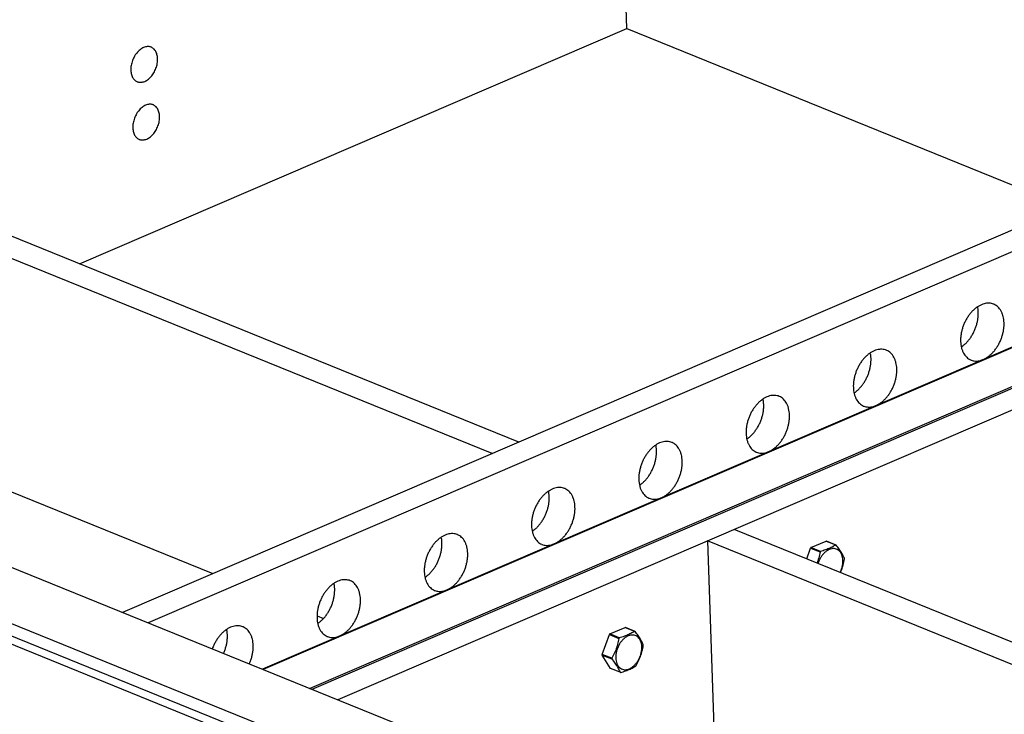
# Model space of a CAD drawing. Units: inches. Extents: x 0 to 11, y 0 to 8.5.
# Drawn here: x 8.5 to 9.3, y 5.1 to 5.7 of the extents above; entities that cross this region are included whole.
import ezdxf

# ---------------------------------------------------------------- set-up
doc = ezdxf.new("R2010")
doc.units = ezdxf.units.IN
doc.header["$LTSCALE"] = 0.605
doc.header["$MEASUREMENT"] = 0
doc.layers.get('0').update_dxf_attribs({"linetype": 'CONTINUOUS'})
doc.layers.add('02___PRT_ALL_AXES', color=7, linetype='CONTINUOUS')

msp = doc.modelspace()

# ---------------------------------------------------------------- linework, layer by layer
at = {"color": 7, "linetype": 'CONTINUOUS'}
for p, q in [((8.967032, 5.695236), (8.957869, 5.960657)), ((8.525762, 5.505631), (8.967032, 5.695236)), ((8.967032, 5.695236), (9.321327, 5.551486)), ((9.634588, 5.686089), (8.56035, 5.22451)), ((9.655367, 5.677658), (8.581129, 5.216079)), ((8.880057, 5.361882), (8.294033, 5.599651)), ((8.858438, 5.352592), (8.272415, 5.590362)), ((9.609731, 5.581028), (8.673323, 5.178673)), ((9.610355, 5.580776), (8.673947, 5.17842)), ((9.699295, 5.586219), (8.713175, 5.162503)), ((9.720074, 5.577789), (8.733954, 5.154073)), ((8.711189, 5.163309), (9.611413, 5.550118)), ((7.76243, 5.503102), (9.244075, 4.901948)), ((9.244114, 4.885057), (7.746885, 5.492534)), ((7.762784, 5.492856), (9.244429, 4.891701)), ((9.146894, 4.986529), (7.967704, 5.464967)), ((8.279001, 5.399603), (8.633295, 5.255853)), ((9.617289, 5.062761), (9.053661, 5.291444)), ((9.032042, 5.282155), (9.038628, 5.091396)), ((9.59567, 5.053472), (9.032042, 5.282155)), ((9.115401, 5.276816), (9.127718, 5.282109)), ((9.127718, 5.282109), (9.135425, 5.278982)), ((9.135778, 5.278879), (9.128071, 5.282006)), ((9.112006, 5.267772), (9.115065, 5.276417)), ((9.115065, 5.276417), (9.122772, 5.27329)), ((9.123108, 5.273689), (9.115401, 5.276816)), ((8.717248, 5.22179), (8.722492, 5.219663)), ((8.953262, 5.207148), (8.965579, 5.212441)), ((8.965579, 5.212441), (8.973286, 5.209314)), ((8.973639, 5.209211), (8.965932, 5.212338)), ((8.947232, 5.190657), (8.952926, 5.20675)), ((8.952926, 5.20675), (8.960633, 5.203623)), ((8.960969, 5.204021), (8.953262, 5.207148)), ((8.954939, 5.18753), (8.947232, 5.190657)), ((8.953872, 5.179356), (8.947249, 5.190156)), ((8.947249, 5.190156), (8.954956, 5.187029)), ((8.961579, 5.176229), (8.953872, 5.179356))]:
    msp.add_line(p, q, dxfattribs=at)
for centre, radius, start, end in [((9.125711, 5.27455), 0.00782, 72.438749, 75.132961), ((9.133416, 5.271416), 0.007827, 72.439955, 75.131756), ((9.132252, 5.262283), 0.022252, 139.223276, 140.565348), ((9.140003, 5.259119), 0.02231, 139.225013, 140.563612), ((9.122723, 5.26715), 0.0197, 1.97602, 2.703731), ((9.12243, 5.267139), 0.019993, 1.25606, 1.976637), ((8.963572, 5.204882), 0.00782, 72.438749, 75.132961), ((8.971277, 5.201748), 0.007827, 72.439955, 75.131756), ((8.970113, 5.192615), 0.022252, 139.223276, 140.565348), ((8.977864, 5.189451), 0.02231, 139.225013, 140.563612), ((8.960584, 5.197482), 0.0197, 1.97602, 2.703731), ((8.960291, 5.197471), 0.019993, 1.25606, 1.976637), ((8.967252, 5.191096), 0.020025, 181.256643, 181.976053), ((8.966959, 5.191086), 0.019732, 181.976623, 182.703129), ((8.974927, 5.187968), 0.019993, 181.25606, 181.976637), ((8.974634, 5.187958), 0.0197, 181.97602, 182.703731), ((8.96394, 5.183691), 0.007827, 252.439955, 255.131756), ((8.957354, 5.195989), 0.02231, 319.225012, 320.563612)]:
    msp.add_arc(centre, radius, start, end, dxfattribs=at)
for points, knots in [([(9.135425, 5.278982), (9.13496, 5.278674), (9.133995, 5.278066), (9.132469, 5.277209), (9.130823, 5.2764), (9.129055, 5.275643), (9.127164, 5.274938), (9.12517, 5.274285), (9.123802, 5.273884), (9.123108, 5.273689)], [0, 0, 0, 0, 0.1241737, 0.2539931, 0.3898741, 0.5324768, 0.6824828, 0.8392555, 1, 1, 1, 1]), ([(9.142401, 5.268079), (9.14221, 5.268548), (9.141797, 5.269505), (9.141089, 5.270954), (9.140262, 5.272453), (9.13931, 5.274001), (9.138236, 5.275595), (9.13705, 5.277231), (9.136212, 5.278325), (9.135778, 5.278879)], [0, 0, 0, 0, 0.1194313, 0.2460652, 0.3804796, 0.5232759, 0.6747484, 0.8339735, 1, 1, 1, 1]), ([(9.122772, 5.27329), (9.12263, 5.272482), (9.122319, 5.270869), (9.121748, 5.268475), (9.121113, 5.266302), (9.120641, 5.26494), (9.120425, 5.264356)], [0, 0, 0, 0, 0.2661601, 0.5326059, 0.7980663, 1, 1, 1, 1]), ([(9.141224, 5.266513), (9.141196, 5.267303), (9.141034, 5.268829), (9.140434, 5.270967), (9.1395, 5.27281), (9.138254, 5.274296), (9.136731, 5.275364), (9.134983, 5.275958), (9.133096, 5.276053), (9.131147, 5.275659), (9.1292, 5.274802), (9.127315, 5.27352), (9.125548, 5.271855), (9.123954, 5.269863), (9.122588, 5.267612), (9.1217, 5.265636), (9.121279, 5.264427), (9.121161, 5.264057)], [0, 0, 0, 0, 0.074549, 0.1441209, 0.2084575, 0.2680675, 0.3253035, 0.381813, 0.4399027, 0.501507, 0.5678383, 0.6393058, 0.7156324, 0.7960405, 0.8793386, 0.9633741, 1, 1, 1, 1]), ([(9.138999, 5.256819), (9.139326, 5.257476), (9.139979, 5.25897), (9.140723, 5.261368), (9.141181, 5.263948), (9.141253, 5.265672), (9.141224, 5.266513)], [0, 0, 0, 0, 0.2191791, 0.4863546, 0.7484448, 1, 1, 1, 1]), ([(9.139298, 5.256698), (9.139493, 5.257158), (9.139987, 5.258376), (9.1407, 5.260389), (9.14139, 5.262747), (9.141963, 5.265147), (9.142276, 5.266764), (9.142418, 5.267577)], [0, 0, 0, 0, 0.1320141, 0.3477048, 0.5643154, 0.781654, 1, 1, 1, 1]), ([(8.973286, 5.209314), (8.972821, 5.209006), (8.971856, 5.208398), (8.97033, 5.207542), (8.968684, 5.206732), (8.966916, 5.205975), (8.965025, 5.205271), (8.963031, 5.204617), (8.961663, 5.204216), (8.960969, 5.204021)], [0, 0, 0, 0, 0.1241737, 0.2539931, 0.3898741, 0.5324768, 0.6824828, 0.8392555, 1, 1, 1, 1]), ([(8.980262, 5.198411), (8.980071, 5.19888), (8.979658, 5.199838), (8.97895, 5.201286), (8.978122, 5.202785), (8.977171, 5.204333), (8.976097, 5.205927), (8.974911, 5.207563), (8.974073, 5.208657), (8.973639, 5.209211)], [0, 0, 0, 0, 0.1194313, 0.2460652, 0.3804796, 0.5232759, 0.6747484, 0.8339735, 1, 1, 1, 1]), ([(8.960633, 5.203623), (8.960491, 5.202814), (8.96018, 5.201201), (8.959609, 5.198807), (8.958919, 5.196449), (8.958103, 5.194139), (8.957161, 5.191882), (8.956104, 5.189678), (8.955336, 5.188241), (8.954939, 5.18753)], [0, 0, 0, 0, 0.1434783, 0.2871106, 0.4302117, 0.5727893, 0.7152663, 0.8575763, 1, 1, 1, 1]), ([(8.979085, 5.196845), (8.979057, 5.197635), (8.978895, 5.199161), (8.978295, 5.201299), (8.977361, 5.203142), (8.976115, 5.204628), (8.974592, 5.205696), (8.972844, 5.20629), (8.970957, 5.206385), (8.969008, 5.205991), (8.967061, 5.205134), (8.965176, 5.203852), (8.963409, 5.202187), (8.961815, 5.200195), (8.960449, 5.197944), (8.959353, 5.195505), (8.958562, 5.192957), (8.958104, 5.190377), (8.958033, 5.188653), (8.958062, 5.187812)], [0, 0, 0, 0, 0.0616151, 0.1191165, 0.1722911, 0.221559, 0.2688648, 0.3155701, 0.3635816, 0.4144978, 0.4693209, 0.5283891, 0.5914734, 0.657931, 0.7267774, 0.7962331, 0.8659565, 0.9343529, 1, 1, 1, 1]), ([(8.958062, 5.187812), (8.958089, 5.187022), (8.958251, 5.185496), (8.958851, 5.183358), (8.959785, 5.181515), (8.961031, 5.180029), (8.962555, 5.178961), (8.964302, 5.178367), (8.966189, 5.178272), (8.968139, 5.178667), (8.970086, 5.179523), (8.971971, 5.180806), (8.973738, 5.18247), (8.975331, 5.184462), (8.976697, 5.186713), (8.977793, 5.189152), (8.978584, 5.1917), (8.979042, 5.19428), (8.979114, 5.196004), (8.979085, 5.196845)], [0, 0, 0, 0, 0.0616151, 0.1191165, 0.1722911, 0.221559, 0.2688648, 0.3155701, 0.3635816, 0.4144978, 0.4693209, 0.5283891, 0.5914734, 0.657931, 0.7267774, 0.7962331, 0.8659565, 0.9343529, 1, 1, 1, 1]), ([(8.974585, 5.181817), (8.974979, 5.182524), (8.975745, 5.183956), (8.9768, 5.186155), (8.977743, 5.188411), (8.978561, 5.190721), (8.979251, 5.193079), (8.979824, 5.195479), (8.980137, 5.197096), (8.980279, 5.19791)], [0, 0, 0, 0, 0.141582, 0.2838572, 0.4262487, 0.5688234, 0.7120061, 0.8556701, 1, 1, 1, 1]), ([(8.954956, 5.187029), (8.955387, 5.186478), (8.956223, 5.185387), (8.957407, 5.183755), (8.958481, 5.182161), (8.959434, 5.180613), (8.960262, 5.179114), (8.960973, 5.177661), (8.961387, 5.176701), (8.961579, 5.176229)], [0, 0, 0, 0, 0.165062, 0.3242899, 0.4757245, 0.6185901, 0.7531358, 0.8798417, 1, 1, 1, 1]), ([(8.961932, 5.176126), (8.962626, 5.176321), (8.963994, 5.176722), (8.965988, 5.177375), (8.967879, 5.17808), (8.969648, 5.178837), (8.971293, 5.179646), (8.972819, 5.180503), (8.973784, 5.181111), (8.974249, 5.181419)], [0, 0, 0, 0, 0.1607445, 0.317517, 0.4675231, 0.6101257, 0.7460068, 0.8758262, 1, 1, 1, 1])]:
    msp.add_open_spline(points, degree=3, knots=knots, dxfattribs=at)
at = {"layer": '02___PRT_ALL_AXES', "color": 7, "linetype": 'CONTINUOUS'}
for points, knots in [([(8.58359, 5.680233), (8.583239, 5.680375), (8.582431, 5.680625), (8.581109, 5.680774), (8.579657, 5.680658), (8.578177, 5.680273), (8.576698, 5.67963), (8.575245, 5.678741), (8.573844, 5.677624), (8.572519, 5.676299), (8.571296, 5.674791), (8.570196, 5.673128), (8.569239, 5.671339), (8.568442, 5.669458), (8.567821, 5.667519), (8.567387, 5.665558), (8.567147, 5.663612), (8.567119, 5.662322), (8.567141, 5.661689)], [0, 0, 0, 0, 0.0399693, 0.0888609, 0.1396576, 0.1931068, 0.2496704, 0.3095264, 0.3726002, 0.4386063, 0.507091, 0.5774729, 0.6490808, 0.7211879, 0.7930456, 0.8639163, 0.9331063, 1, 1, 1, 1]), ([(8.58876, 5.670978), (8.588739, 5.671584), (8.588635, 5.672766), (8.588277, 5.674462), (8.587726, 5.67601), (8.586992, 5.677382), (8.586085, 5.678551), (8.585022, 5.679492), (8.58415, 5.679996), (8.583661, 5.680204), (8.58359, 5.680233)], [0, 0, 0, 0, 0.1625294, 0.3170878, 0.4632946, 0.6013759, 0.7322565, 0.8575956, 0.9797112, 1, 1, 1, 1]), ([(8.572311, 5.652434), (8.572662, 5.652292), (8.57347, 5.652042), (8.574791, 5.651893), (8.576244, 5.652009), (8.577723, 5.652394), (8.579203, 5.653037), (8.580656, 5.653926), (8.582057, 5.655043), (8.583381, 5.656368), (8.584605, 5.657876), (8.585705, 5.659539), (8.586662, 5.661328), (8.587459, 5.663209), (8.58808, 5.665148), (8.588514, 5.667109), (8.588754, 5.669055), (8.588782, 5.670345), (8.58876, 5.670978)], [0, 0, 0, 0, 0.0399693, 0.0888609, 0.1396576, 0.1931068, 0.2496704, 0.3095264, 0.3726002, 0.4386063, 0.507091, 0.5774729, 0.6490808, 0.7211879, 0.7930456, 0.8639163, 0.9331063, 1, 1, 1, 1]), ([(8.567141, 5.661689), (8.567162, 5.661083), (8.567266, 5.659901), (8.567624, 5.658205), (8.568175, 5.656657), (8.568909, 5.655285), (8.569815, 5.654116), (8.570879, 5.653175), (8.57175, 5.652671), (8.57224, 5.652463), (8.572311, 5.652434)], [0, 0, 0, 0, 0.1625294, 0.3170878, 0.4632946, 0.6013759, 0.7322565, 0.8575956, 0.9797112, 1, 1, 1, 1]), ([(8.585195, 5.633742), (8.584844, 5.633884), (8.584036, 5.634134), (8.582714, 5.634283), (8.581262, 5.634167), (8.579782, 5.633782), (8.578303, 5.633139), (8.57685, 5.63225), (8.575449, 5.631133), (8.574125, 5.629809), (8.572901, 5.6283), (8.571801, 5.626637), (8.570844, 5.624848), (8.570047, 5.622967), (8.569426, 5.621028), (8.568992, 5.619068), (8.568752, 5.617121), (8.568724, 5.615831), (8.568746, 5.615198)], [0, 0, 0, 0, 0.0399693, 0.0888609, 0.1396576, 0.1931068, 0.2496704, 0.3095264, 0.3726002, 0.4386063, 0.507091, 0.5774729, 0.6490808, 0.7211879, 0.7930456, 0.8639163, 0.9331063, 1, 1, 1, 1]), ([(8.590365, 5.624487), (8.590344, 5.625093), (8.59024, 5.626275), (8.589882, 5.627971), (8.589331, 5.629519), (8.588597, 5.630891), (8.58769, 5.63206), (8.586627, 5.633002), (8.585755, 5.633505), (8.585266, 5.633713), (8.585195, 5.633742)], [0, 0, 0, 0, 0.1625294, 0.3170878, 0.4632946, 0.6013759, 0.7322565, 0.8575956, 0.9797112, 1, 1, 1, 1]), ([(8.573916, 5.605943), (8.574267, 5.605801), (8.575075, 5.605551), (8.576396, 5.605403), (8.577849, 5.605519), (8.579329, 5.605903), (8.580808, 5.606546), (8.582261, 5.607435), (8.583662, 5.608552), (8.584986, 5.609877), (8.58621, 5.611385), (8.58731, 5.613049), (8.588267, 5.614837), (8.589064, 5.616718), (8.589685, 5.618657), (8.590119, 5.620618), (8.590359, 5.622564), (8.590387, 5.623855), (8.590365, 5.624487)], [0, 0, 0, 0, 0.0399693, 0.0888609, 0.1396576, 0.1931068, 0.2496704, 0.3095264, 0.3726002, 0.4386063, 0.507091, 0.5774729, 0.6490808, 0.7211879, 0.7930456, 0.8639163, 0.9331063, 1, 1, 1, 1]), ([(8.568746, 5.615198), (8.568767, 5.614592), (8.568871, 5.61341), (8.569229, 5.611714), (8.56978, 5.610166), (8.570514, 5.608794), (8.57142, 5.607626), (8.572484, 5.606684), (8.573355, 5.60618), (8.573845, 5.605972), (8.573916, 5.605943)], [0, 0, 0, 0, 0.1625294, 0.3170878, 0.4632946, 0.6013759, 0.7322565, 0.8575956, 0.9797112, 1, 1, 1, 1]), ([(9.262746, 5.473067), (9.262204, 5.473287), (9.261009, 5.47366), (9.259088, 5.473916), (9.257024, 5.473834), (9.254915, 5.47341), (9.252792, 5.472654), (9.250684, 5.471576), (9.248622, 5.470194), (9.246633, 5.468529), (9.244746, 5.466604), (9.242989, 5.464447), (9.241385, 5.46209), (9.239958, 5.459565), (9.238729, 5.456911), (9.237715, 5.454164), (9.236931, 5.451365), (9.236389, 5.448554), (9.236095, 5.445772), (9.236068, 5.44393), (9.236099, 5.443025)], [0, 0, 0, 0, 0.0381174, 0.0812502, 0.1257675, 0.1722262, 0.2210123, 0.2723338, 0.3262328, 0.382606, 0.4412282, 0.501775, 0.5638452, 0.6269803, 0.6906844, 0.7544416, 0.8177345, 0.8800614, 0.9409548, 1, 1, 1, 1]), ([(9.250342, 5.466504), (9.250312, 5.467375), (9.250189, 5.468871), (9.249929, 5.470348), (9.249794, 5.47096)], [0, 0, 0, 0, 0.5820245, 1, 1, 1, 1]), ([(9.271121, 5.458074), (9.271091, 5.458945), (9.270951, 5.460648), (9.270485, 5.463111), (9.269773, 5.465393), (9.268824, 5.467463), (9.267651, 5.469289), (9.266268, 5.470844), (9.264695, 5.472103), (9.263472, 5.472765), (9.262808, 5.473042), (9.262746, 5.473067)], [0, 0, 0, 0, 0.1441514, 0.2821232, 0.4135855, 0.538565, 0.6574997, 0.7712748, 0.8812184, 0.9890319, 1, 1, 1, 1]), ([(9.236652, 5.438568), (9.237029, 5.438817), (9.238107, 5.439576), (9.239808, 5.441001), (9.241695, 5.442926), (9.243452, 5.445083), (9.245056, 5.44744), (9.246483, 5.449964), (9.247712, 5.452619), (9.248726, 5.455365), (9.24951, 5.458164), (9.250053, 5.460975), (9.250346, 5.463758), (9.250373, 5.4656), (9.250342, 5.466504)], [0, 0, 0, 0, 0.04195, 0.1221088, 0.2054654, 0.2915588, 0.3798182, 0.469592, 0.5601747, 0.6508331, 0.7408311, 0.8294556, 0.9160418, 1, 1, 1, 1]), ([(9.244474, 5.428032), (9.245016, 5.427813), (9.24621, 5.427439), (9.248132, 5.427183), (9.250196, 5.427265), (9.252304, 5.427689), (9.254428, 5.428445), (9.256535, 5.429523), (9.258598, 5.430905), (9.260587, 5.43257), (9.262473, 5.434495), (9.264231, 5.436652), (9.265835, 5.439009), (9.267261, 5.441534), (9.26849, 5.444188), (9.269504, 5.446935), (9.270288, 5.449734), (9.270831, 5.452545), (9.271125, 5.455327), (9.271152, 5.457169), (9.271121, 5.458074)], [0, 0, 0, 0, 0.0381174, 0.0812502, 0.1257675, 0.1722262, 0.2210123, 0.2723338, 0.3262328, 0.382606, 0.4412282, 0.501775, 0.5638452, 0.6269803, 0.6906844, 0.7544416, 0.8177345, 0.8800614, 0.9409548, 1, 1, 1, 1]), ([(9.236099, 5.443025), (9.236129, 5.442154), (9.236269, 5.440451), (9.236735, 5.437988), (9.237447, 5.435706), (9.238395, 5.433636), (9.239569, 5.43181), (9.240952, 5.430255), (9.242525, 5.428996), (9.243748, 5.428334), (9.244412, 5.428057), (9.244474, 5.428032)], [0, 0, 0, 0, 0.1441514, 0.2821232, 0.4135855, 0.538565, 0.6574997, 0.7712748, 0.8812184, 0.9890319, 1, 1, 1, 1]), ([(9.176272, 5.43591), (9.17573, 5.43613), (9.174535, 5.436504), (9.172614, 5.436759), (9.17055, 5.436678), (9.168441, 5.436254), (9.166318, 5.435497), (9.16421, 5.43442), (9.162147, 5.433038), (9.160159, 5.431373), (9.158272, 5.429448), (9.156515, 5.427291), (9.154911, 5.424933), (9.153484, 5.422409), (9.152255, 5.419755), (9.151241, 5.417008), (9.150457, 5.414209), (9.149914, 5.411398), (9.149621, 5.408616), (9.149593, 5.406774), (9.149625, 5.405869)], [0, 0, 0, 0, 0.0381174, 0.0812502, 0.1257675, 0.1722262, 0.2210123, 0.2723338, 0.3262328, 0.382606, 0.4412282, 0.501775, 0.5638452, 0.6269803, 0.6906844, 0.7544416, 0.8177345, 0.8800614, 0.9409548, 1, 1, 1, 1]), ([(9.163868, 5.429348), (9.163838, 5.430219), (9.163715, 5.431715), (9.163455, 5.433192), (9.16332, 5.433803)], [0, 0, 0, 0, 0.5820245, 1, 1, 1, 1]), ([(9.184647, 5.420917), (9.184617, 5.421789), (9.184477, 5.423492), (9.184011, 5.425954), (9.183299, 5.428237), (9.18235, 5.430306), (9.181177, 5.432133), (9.179794, 5.433688), (9.178221, 5.434947), (9.176998, 5.435609), (9.176334, 5.435885), (9.176272, 5.43591)], [0, 0, 0, 0, 0.1441514, 0.2821232, 0.4135855, 0.538565, 0.6574997, 0.7712748, 0.8812184, 0.9890319, 1, 1, 1, 1]), ([(9.150177, 5.401411), (9.150555, 5.40166), (9.151633, 5.40242), (9.153334, 5.403844), (9.155221, 5.40577), (9.156978, 5.407926), (9.158582, 5.410284), (9.160009, 5.412808), (9.161238, 5.415463), (9.162252, 5.418209), (9.163036, 5.421008), (9.163578, 5.423819), (9.163872, 5.426601), (9.163899, 5.428443), (9.163868, 5.429348)], [0, 0, 0, 0, 0.04195, 0.1221088, 0.2054654, 0.2915588, 0.3798182, 0.469592, 0.5601747, 0.6508331, 0.7408311, 0.8294556, 0.9160418, 1, 1, 1, 1]), ([(9.157999, 5.390876), (9.158542, 5.390656), (9.159736, 5.390282), (9.161658, 5.390027), (9.163721, 5.390109), (9.16583, 5.390532), (9.167954, 5.391289), (9.170061, 5.392367), (9.172124, 5.393748), (9.174113, 5.395414), (9.175999, 5.397339), (9.177757, 5.399496), (9.179361, 5.401853), (9.180787, 5.404378), (9.182016, 5.407032), (9.18303, 5.409779), (9.183814, 5.412577), (9.184357, 5.415389), (9.184651, 5.418171), (9.184678, 5.420013), (9.184647, 5.420917)], [0, 0, 0, 0, 0.0381174, 0.0812502, 0.1257675, 0.1722262, 0.2210123, 0.2723338, 0.3262328, 0.382606, 0.4412282, 0.501775, 0.5638452, 0.6269803, 0.6906844, 0.7544416, 0.8177345, 0.8800614, 0.9409548, 1, 1, 1, 1]), ([(9.149625, 5.405869), (9.149655, 5.404998), (9.149795, 5.403294), (9.150261, 5.400832), (9.150972, 5.39855), (9.151921, 5.39648), (9.153095, 5.394654), (9.154477, 5.393098), (9.156051, 5.391839), (9.157274, 5.391178), (9.157938, 5.390901), (9.157999, 5.390876)], [0, 0, 0, 0, 0.1441514, 0.2821232, 0.4135855, 0.538565, 0.6574997, 0.7712748, 0.8812184, 0.9890319, 1, 1, 1, 1]), ([(9.089798, 5.398754), (9.089256, 5.398974), (9.088061, 5.399348), (9.08614, 5.399603), (9.084076, 5.399521), (9.081967, 5.399098), (9.079844, 5.398341), (9.077736, 5.397264), (9.075673, 5.395882), (9.073685, 5.394217), (9.071798, 5.392291), (9.07004, 5.390135), (9.068437, 5.387777), (9.06701, 5.385253), (9.065781, 5.382598), (9.064767, 5.379852), (9.063983, 5.377053), (9.06344, 5.374242), (9.063147, 5.37146), (9.063119, 5.369618), (9.063151, 5.368713)], [0, 0, 0, 0, 0.0381174, 0.0812502, 0.1257675, 0.1722262, 0.2210123, 0.2723338, 0.3262328, 0.382606, 0.4412282, 0.501775, 0.5638452, 0.6269803, 0.6906844, 0.7544416, 0.8177345, 0.8800614, 0.9409548, 1, 1, 1, 1]), ([(9.098173, 5.383761), (9.098143, 5.384632), (9.098003, 5.386336), (9.097537, 5.388798), (9.096825, 5.391081), (9.095876, 5.39315), (9.094703, 5.394977), (9.09332, 5.396532), (9.091747, 5.397791), (9.090523, 5.398453), (9.089859, 5.398729), (9.089798, 5.398754)], [0, 0, 0, 0, 0.1441514, 0.2821232, 0.4135855, 0.538565, 0.6574997, 0.7712748, 0.8812184, 0.9890319, 1, 1, 1, 1]), ([(9.063703, 5.364255), (9.064081, 5.364504), (9.065158, 5.365263), (9.06686, 5.366688), (9.068746, 5.368613), (9.070504, 5.37077), (9.072108, 5.373128), (9.073534, 5.375652), (9.074764, 5.378306), (9.075777, 5.381053), (9.076561, 5.383852), (9.077104, 5.386663), (9.077398, 5.389445), (9.077425, 5.391287), (9.077394, 5.392192)], [0, 0, 0, 0, 0.04195, 0.1221088, 0.2054654, 0.2915588, 0.3798182, 0.469592, 0.5601747, 0.6508331, 0.7408311, 0.8294556, 0.9160418, 1, 1, 1, 1]), ([(9.077394, 5.392192), (9.077364, 5.393063), (9.077241, 5.394559), (9.076981, 5.396036), (9.076846, 5.396647)], [0, 0, 0, 0, 0.5820245, 1, 1, 1, 1]), ([(9.071525, 5.35372), (9.072068, 5.3535), (9.073262, 5.353126), (9.075183, 5.352871), (9.077247, 5.352953), (9.079356, 5.353376), (9.081479, 5.354133), (9.083587, 5.35521), (9.08565, 5.356592), (9.087638, 5.358258), (9.089525, 5.360183), (9.091283, 5.36234), (9.092886, 5.364697), (9.094313, 5.367221), (9.095542, 5.369876), (9.096556, 5.372622), (9.09734, 5.375421), (9.097883, 5.378232), (9.098177, 5.381015), (9.098204, 5.382856), (9.098173, 5.383761)], [0, 0, 0, 0, 0.0381174, 0.0812502, 0.1257675, 0.1722262, 0.2210123, 0.2723338, 0.3262328, 0.382606, 0.4412282, 0.501775, 0.5638452, 0.6269803, 0.6906844, 0.7544416, 0.8177345, 0.8800614, 0.9409548, 1, 1, 1, 1]), ([(9.063151, 5.368713), (9.063181, 5.367842), (9.063321, 5.366138), (9.063787, 5.363676), (9.064498, 5.361394), (9.065447, 5.359324), (9.06662, 5.357497), (9.068003, 5.355942), (9.069576, 5.354683), (9.0708, 5.354022), (9.071464, 5.353745), (9.071525, 5.35372)], [0, 0, 0, 0, 0.1441514, 0.2821232, 0.4135855, 0.538565, 0.6574997, 0.7712748, 0.8812184, 0.9890319, 1, 1, 1, 1]), ([(9.003324, 5.361598), (9.002781, 5.361818), (9.001587, 5.362192), (8.999666, 5.362447), (8.997602, 5.362365), (8.995493, 5.361942), (8.99337, 5.361185), (8.991262, 5.360107), (8.989199, 5.358726), (8.987211, 5.35706), (8.985324, 5.355135), (8.983566, 5.352978), (8.981963, 5.350621), (8.980536, 5.348097), (8.979307, 5.345442), (8.978293, 5.342696), (8.977509, 5.339897), (8.976966, 5.337086), (8.976672, 5.334303), (8.976645, 5.332461), (8.976676, 5.331557)], [0, 0, 0, 0, 0.0381174, 0.0812502, 0.1257675, 0.1722262, 0.2210123, 0.2723338, 0.3262328, 0.382606, 0.4412282, 0.501775, 0.5638452, 0.6269803, 0.6906844, 0.7544416, 0.8177345, 0.8800614, 0.9409548, 1, 1, 1, 1]), ([(8.99092, 5.355036), (8.99089, 5.355907), (8.990767, 5.357402), (8.990507, 5.358879), (8.990372, 5.359491)], [0, 0, 0, 0, 0.5820245, 1, 1, 1, 1]), ([(9.011698, 5.346605), (9.011668, 5.347476), (9.011528, 5.34918), (9.011062, 5.351642), (9.010351, 5.353924), (9.009402, 5.355994), (9.008229, 5.35782), (9.006846, 5.359376), (9.005273, 5.360635), (9.004049, 5.361296), (9.003385, 5.361573), (9.003324, 5.361598)], [0, 0, 0, 0, 0.1441514, 0.2821232, 0.4135855, 0.538565, 0.6574997, 0.7712748, 0.8812184, 0.9890319, 1, 1, 1, 1]), ([(8.977229, 5.327099), (8.977607, 5.327348), (8.978684, 5.328107), (8.980386, 5.329532), (8.982272, 5.331457), (8.98403, 5.333614), (8.985634, 5.335971), (8.98706, 5.338496), (8.988289, 5.34115), (8.989303, 5.343897), (8.990087, 5.346696), (8.99063, 5.349507), (8.990924, 5.352289), (8.990951, 5.354131), (8.99092, 5.355036)], [0, 0, 0, 0, 0.04195, 0.1221088, 0.2054654, 0.2915588, 0.3798182, 0.469592, 0.5601747, 0.6508331, 0.7408311, 0.8294556, 0.9160418, 1, 1, 1, 1]), ([(8.985051, 5.316564), (8.985593, 5.316344), (8.986788, 5.31597), (8.988709, 5.315715), (8.990773, 5.315796), (8.992882, 5.31622), (8.995005, 5.316977), (8.997113, 5.318054), (8.999176, 5.319436), (9.001164, 5.321101), (9.003051, 5.323026), (9.004809, 5.325183), (9.006412, 5.327541), (9.007839, 5.330065), (9.009068, 5.33272), (9.010082, 5.335466), (9.010866, 5.338265), (9.011409, 5.341076), (9.011702, 5.343858), (9.01173, 5.3457), (9.011698, 5.346605)], [0, 0, 0, 0, 0.0381174, 0.0812502, 0.1257675, 0.1722262, 0.2210123, 0.2723338, 0.3262328, 0.382606, 0.4412282, 0.501775, 0.5638452, 0.6269803, 0.6906844, 0.7544416, 0.8177345, 0.8800614, 0.9409548, 1, 1, 1, 1]), ([(8.976676, 5.331557), (8.976706, 5.330686), (8.976846, 5.328982), (8.977312, 5.32652), (8.978024, 5.324237), (8.978973, 5.322168), (8.980146, 5.320341), (8.981529, 5.318786), (8.983102, 5.317527), (8.984326, 5.316865), (8.98499, 5.316589), (8.985051, 5.316564)], [0, 0, 0, 0, 0.1441514, 0.2821232, 0.4135855, 0.538565, 0.6574997, 0.7712748, 0.8812184, 0.9890319, 1, 1, 1, 1]), ([(8.91685, 5.324442), (8.916307, 5.324662), (8.915113, 5.325036), (8.913191, 5.325291), (8.911128, 5.325209), (8.909019, 5.324786), (8.906895, 5.324029), (8.904788, 5.322951), (8.902725, 5.32157), (8.900736, 5.319904), (8.89885, 5.317979), (8.897092, 5.315822), (8.895488, 5.313465), (8.894062, 5.31094), (8.892833, 5.308286), (8.891819, 5.305539), (8.891035, 5.30274), (8.890492, 5.299929), (8.890198, 5.297147), (8.890171, 5.295305), (8.890202, 5.294401)], [0, 0, 0, 0, 0.0381174, 0.0812502, 0.1257675, 0.1722262, 0.2210123, 0.2723338, 0.3262328, 0.382606, 0.4412282, 0.501775, 0.5638452, 0.6269803, 0.6906844, 0.7544416, 0.8177345, 0.8800614, 0.9409548, 1, 1, 1, 1]), ([(8.904446, 5.317879), (8.904416, 5.318751), (8.904293, 5.320246), (8.904033, 5.321723), (8.903898, 5.322335)], [0, 0, 0, 0, 0.5820245, 1, 1, 1, 1]), ([(8.925224, 5.309449), (8.925194, 5.31032), (8.925054, 5.312024), (8.924588, 5.314486), (8.923877, 5.316768), (8.922928, 5.318838), (8.921755, 5.320664), (8.920372, 5.32222), (8.918798, 5.323479), (8.917575, 5.32414), (8.916911, 5.324417), (8.91685, 5.324442)], [0, 0, 0, 0, 0.1441514, 0.2821232, 0.4135855, 0.538565, 0.6574997, 0.7712748, 0.8812184, 0.9890319, 1, 1, 1, 1]), ([(8.890755, 5.289943), (8.891133, 5.290192), (8.89221, 5.290951), (8.893912, 5.292376), (8.895798, 5.294301), (8.897556, 5.296458), (8.899159, 5.298815), (8.900586, 5.301339), (8.901815, 5.303994), (8.902829, 5.306741), (8.903613, 5.309539), (8.904156, 5.31235), (8.90445, 5.315133), (8.904477, 5.316975), (8.904446, 5.317879)], [0, 0, 0, 0, 0.04195, 0.1221088, 0.2054654, 0.2915588, 0.3798182, 0.469592, 0.5601747, 0.6508331, 0.7408311, 0.8294556, 0.9160418, 1, 1, 1, 1]), ([(8.898577, 5.279408), (8.899119, 5.279188), (8.900314, 5.278814), (8.902235, 5.278559), (8.904299, 5.27864), (8.906408, 5.279064), (8.908531, 5.279821), (8.910639, 5.280898), (8.912702, 5.28228), (8.91469, 5.283945), (8.916577, 5.28587), (8.918334, 5.288027), (8.919938, 5.290385), (8.921365, 5.292909), (8.922594, 5.295563), (8.923608, 5.29831), (8.924392, 5.301109), (8.924935, 5.30392), (8.925228, 5.306702), (8.925256, 5.308544), (8.925224, 5.309449)], [0, 0, 0, 0, 0.0381174, 0.0812502, 0.1257675, 0.1722262, 0.2210123, 0.2723338, 0.3262328, 0.382606, 0.4412282, 0.501775, 0.5638452, 0.6269803, 0.6906844, 0.7544416, 0.8177345, 0.8800614, 0.9409548, 1, 1, 1, 1]), ([(8.830375, 5.287285), (8.829833, 5.287505), (8.828639, 5.287879), (8.826717, 5.288135), (8.824653, 5.288053), (8.822545, 5.287629), (8.820421, 5.286873), (8.818314, 5.285795), (8.816251, 5.284413), (8.814262, 5.282748), (8.812376, 5.280823), (8.810618, 5.278666), (8.809014, 5.276308), (8.807588, 5.273784), (8.806359, 5.27113), (8.805345, 5.268383), (8.804561, 5.265584), (8.804018, 5.262773), (8.803724, 5.259991), (8.803697, 5.258149), (8.803728, 5.257244)], [0, 0, 0, 0, 0.0381174, 0.0812502, 0.1257675, 0.1722262, 0.2210123, 0.2723338, 0.3262328, 0.382606, 0.4412282, 0.501775, 0.5638452, 0.6269803, 0.6906844, 0.7544416, 0.8177345, 0.8800614, 0.9409548, 1, 1, 1, 1]), ([(8.83875, 5.272293), (8.83872, 5.273164), (8.83858, 5.274867), (8.838114, 5.277329), (8.837402, 5.279612), (8.836454, 5.281682), (8.83528, 5.283508), (8.833898, 5.285063), (8.832324, 5.286322), (8.831101, 5.286984), (8.830437, 5.287261), (8.830375, 5.287285)], [0, 0, 0, 0, 0.1441514, 0.2821232, 0.4135855, 0.538565, 0.6574997, 0.7712748, 0.8812184, 0.9890319, 1, 1, 1, 1]), ([(8.890202, 5.294401), (8.890232, 5.293529), (8.890372, 5.291826), (8.890838, 5.289364), (8.89155, 5.287081), (8.892499, 5.285011), (8.893672, 5.283185), (8.895055, 5.28163), (8.896628, 5.280371), (8.897851, 5.279709), (8.898515, 5.279433), (8.898577, 5.279408)], [0, 0, 0, 0, 0.1441514, 0.2821232, 0.4135855, 0.538565, 0.6574997, 0.7712748, 0.8812184, 0.9890319, 1, 1, 1, 1]), ([(8.804281, 5.252786), (8.804659, 5.253036), (8.805736, 5.253795), (8.807437, 5.25522), (8.809324, 5.257145), (8.811082, 5.259301), (8.812685, 5.261659), (8.814112, 5.264183), (8.815341, 5.266838), (8.816355, 5.269584), (8.817139, 5.272383), (8.817682, 5.275194), (8.817975, 5.277977), (8.818003, 5.279818), (8.817971, 5.280723)], [0, 0, 0, 0, 0.04195, 0.1221088, 0.2054654, 0.2915588, 0.3798182, 0.469592, 0.5601747, 0.6508331, 0.7408311, 0.8294556, 0.9160418, 1, 1, 1, 1]), ([(8.817971, 5.280723), (8.817941, 5.281594), (8.817819, 5.28309), (8.817559, 5.284567), (8.817424, 5.285179)], [0, 0, 0, 0, 0.5820245, 1, 1, 1, 1]), ([(8.812103, 5.242251), (8.812645, 5.242031), (8.81384, 5.241657), (8.815761, 5.241402), (8.817825, 5.241484), (8.819934, 5.241908), (8.822057, 5.242664), (8.824165, 5.243742), (8.826227, 5.245123), (8.828216, 5.246789), (8.830103, 5.248714), (8.83186, 5.250871), (8.833464, 5.253228), (8.834891, 5.255753), (8.83612, 5.258407), (8.837134, 5.261154), (8.837918, 5.263953), (8.83846, 5.266764), (8.838754, 5.269546), (8.838781, 5.271388), (8.83875, 5.272293)], [0, 0, 0, 0, 0.0381174, 0.0812502, 0.1257675, 0.1722262, 0.2210123, 0.2723338, 0.3262328, 0.382606, 0.4412282, 0.501775, 0.5638452, 0.6269803, 0.6906844, 0.7544416, 0.8177345, 0.8800614, 0.9409548, 1, 1, 1, 1]), ([(8.803728, 5.257244), (8.803758, 5.256373), (8.803898, 5.254669), (8.804364, 5.252207), (8.805076, 5.249925), (8.806025, 5.247855), (8.807198, 5.246029), (8.808581, 5.244473), (8.810154, 5.243215), (8.811377, 5.242553), (8.812041, 5.242276), (8.812103, 5.242251)], [0, 0, 0, 0, 0.1441514, 0.2821232, 0.4135855, 0.538565, 0.6574997, 0.7712748, 0.8812184, 0.9890319, 1, 1, 1, 1]), ([(8.743901, 5.250129), (8.743359, 5.250349), (8.742165, 5.250723), (8.740243, 5.250978), (8.738179, 5.250897), (8.73607, 5.250473), (8.733947, 5.249716), (8.731839, 5.248639), (8.729777, 5.247257), (8.727788, 5.245592), (8.725902, 5.243667), (8.724144, 5.24151), (8.72254, 5.239152), (8.721114, 5.236628), (8.719884, 5.233973), (8.71887, 5.231227), (8.718086, 5.228428), (8.717544, 5.225617), (8.71725, 5.222835), (8.717223, 5.220993), (8.717254, 5.220088)], [0, 0, 0, 0, 0.0381174, 0.0812502, 0.1257675, 0.1722262, 0.2210123, 0.2723338, 0.3262328, 0.382606, 0.4412282, 0.501775, 0.5638452, 0.6269803, 0.6906844, 0.7544416, 0.8177345, 0.8800614, 0.9409548, 1, 1, 1, 1]), ([(8.731497, 5.243567), (8.731467, 5.244438), (8.731344, 5.245934), (8.731084, 5.247411), (8.73095, 5.248022)], [0, 0, 0, 0, 0.5820245, 1, 1, 1, 1]), ([(8.752276, 5.235136), (8.752246, 5.236008), (8.752106, 5.237711), (8.75164, 5.240173), (8.750928, 5.242456), (8.74998, 5.244525), (8.748806, 5.246352), (8.747423, 5.247907), (8.74585, 5.249166), (8.744627, 5.249828), (8.743963, 5.250104), (8.743901, 5.250129)], [0, 0, 0, 0, 0.1441514, 0.2821232, 0.4135855, 0.538565, 0.6574997, 0.7712748, 0.8812184, 0.9890319, 1, 1, 1, 1]), ([(8.717807, 5.21563), (8.718184, 5.215879), (8.719262, 5.216638), (8.720963, 5.218063), (8.72285, 5.219988), (8.724607, 5.222145), (8.726211, 5.224503), (8.727638, 5.227027), (8.728867, 5.229682), (8.729881, 5.232428), (8.730665, 5.235227), (8.731208, 5.238038), (8.731501, 5.24082), (8.731529, 5.242662), (8.731497, 5.243567)], [0, 0, 0, 0, 0.04195, 0.1221088, 0.2054654, 0.2915588, 0.3798182, 0.469592, 0.5601747, 0.6508331, 0.7408311, 0.8294556, 0.9160418, 1, 1, 1, 1]), ([(8.725629, 5.205095), (8.726171, 5.204875), (8.727365, 5.204501), (8.729287, 5.204246), (8.731351, 5.204328), (8.73346, 5.204751), (8.735583, 5.205508), (8.737691, 5.206586), (8.739753, 5.207967), (8.741742, 5.209633), (8.743628, 5.211558), (8.745386, 5.213715), (8.74699, 5.216072), (8.748416, 5.218596), (8.749646, 5.221251), (8.75066, 5.223997), (8.751444, 5.226796), (8.751986, 5.229607), (8.75228, 5.23239), (8.752307, 5.234232), (8.752276, 5.235136)], [0, 0, 0, 0, 0.0381174, 0.0812502, 0.1257675, 0.1722262, 0.2210123, 0.2723338, 0.3262328, 0.382606, 0.4412282, 0.501775, 0.5638452, 0.6269803, 0.6906844, 0.7544416, 0.8177345, 0.8800614, 0.9409548, 1, 1, 1, 1]), ([(8.717254, 5.220088), (8.717284, 5.219217), (8.717424, 5.217513), (8.71789, 5.215051), (8.718602, 5.212769), (8.71955, 5.210699), (8.720724, 5.208873), (8.722107, 5.207317), (8.72368, 5.206058), (8.724903, 5.205397), (8.725567, 5.20512), (8.725629, 5.205095)], [0, 0, 0, 0, 0.1441514, 0.2821232, 0.4135855, 0.538565, 0.6574997, 0.7712748, 0.8812184, 0.9890319, 1, 1, 1, 1]), ([(8.657427, 5.212973), (8.656885, 5.213193), (8.65569, 5.213567), (8.653769, 5.213822), (8.651705, 5.21374), (8.649596, 5.213317), (8.647473, 5.21256), (8.645365, 5.211483), (8.643303, 5.210101), (8.641314, 5.208435), (8.639427, 5.20651), (8.63767, 5.204354), (8.636066, 5.201996), (8.634639, 5.199472), (8.633568, 5.197158), (8.632998, 5.195684), (8.632795, 5.195117)], [0, 0, 0, 0, 0.0522164, 0.1113032, 0.1722866, 0.2359296, 0.3027608, 0.3730652, 0.4469004, 0.5241251, 0.6044305, 0.6873725, 0.7724013, 0.858889, 0.946156, 1, 1, 1, 1]), ([(8.645023, 5.206411), (8.644993, 5.207282), (8.64487, 5.208778), (8.64461, 5.210255), (8.644475, 5.210866)], [0, 0, 0, 0, 0.5820245, 1, 1, 1, 1]), ([(8.665802, 5.19798), (8.665772, 5.198851), (8.665632, 5.200555), (8.665166, 5.203017), (8.664454, 5.2053), (8.663505, 5.207369), (8.662332, 5.209196), (8.660949, 5.210751), (8.659376, 5.21201), (8.658153, 5.212672), (8.657489, 5.212948), (8.657427, 5.212973)], [0, 0, 0, 0, 0.1441514, 0.2821232, 0.4135855, 0.538565, 0.6574997, 0.7712748, 0.8812184, 0.9890319, 1, 1, 1, 1]), ([(8.641875, 5.191432), (8.642041, 5.191799), (8.642592, 5.193065), (8.643407, 5.195272), (8.644191, 5.198071), (8.644733, 5.200882), (8.645027, 5.203664), (8.645054, 5.205506), (8.645023, 5.206411)], [0, 0, 0, 0, 0.0782154, 0.2682169, 0.4568345, 0.6425735, 0.8240406, 1, 1, 1, 1]), ([(8.662654, 5.183002), (8.66282, 5.183368), (8.663371, 5.184634), (8.664185, 5.186841), (8.664969, 5.18964), (8.665512, 5.192451), (8.665806, 5.195234), (8.665833, 5.197075), (8.665802, 5.19798)], [0, 0, 0, 0, 0.0782154, 0.2682169, 0.4568345, 0.6425735, 0.8240406, 1, 1, 1, 1])]:
    msp.add_open_spline(points, degree=3, knots=knots, dxfattribs=at)

doc.saveas('drawing.dxf')
